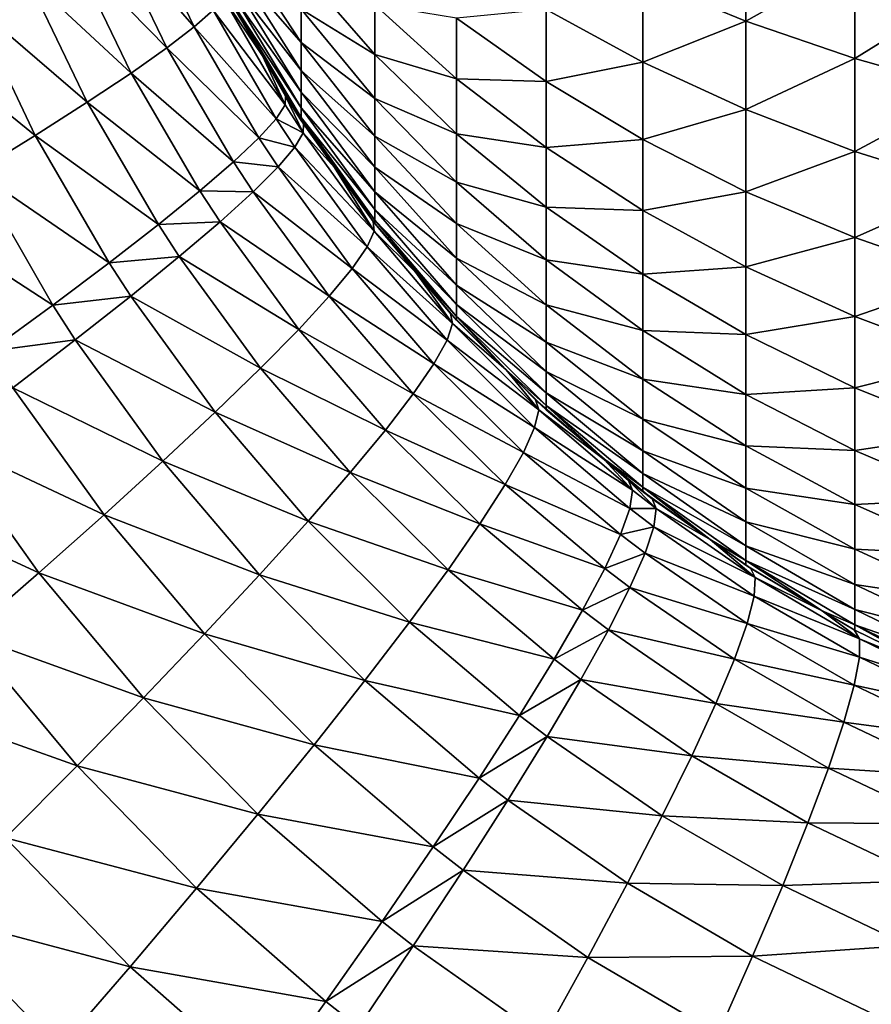
# Model space of a CAD drawing. Extents: x -30 to 30, y -35 to 0.
# Drawn here: x -1.2 to -0.8, y -30.1 to -29.6 of the extents above; entities that cross this region are included whole.
import ezdxf

# ---------------------------------------------------------------- set-up
doc = ezdxf.new("R2010")
doc.units = 0
doc.layers.add('L2', color=7, linetype='CONTINUOUS')

msp = doc.modelspace()

# ---------------------------------------------------------------- linework, layer by layer
at = {"layer": 'L2', "color": 7}
for points in [[(-0.548534, -10, -12.7382), (-1.598256, -34.07605, -12.3105), (-1.641539, -10, -12.64389)], [(-0.548534, -10, -12.7382), (-0.53407, -34.07605, -12.40232), (-1.598256, -34.07605, -12.3105)], [(-1.107999, -29.58861, 12.95842), (-1.136694, -29.52885, 12.95344), (-1.151878, -29.53811, 12.89215)], [(-1.107999, -29.58861, 12.95842), (-1.098139, -29.57989, 13.0212), (-1.136694, -29.52885, 12.95344)], [(-1.122318, -29.59959, 12.89687), (-1.151878, -29.53811, 12.89215), (-1.171538, -29.54919, 12.83246)], [(-1.122318, -29.59959, 12.89687), (-1.107999, -29.58861, 12.95842), (-1.151878, -29.53811, 12.89215)], [(-0.819972, -29.58569, 14.92961), (-0.819972, -29.53665, 14.96106), (-0.873784, -29.56356, 14.8982)], [(-0.819972, -29.58569, 14.92961), (-0.763172, -29.55366, 14.99032), (-0.819972, -29.53665, 14.96106)], [(-1.085993, -29.55793, 14.51194), (-1.052147, -29.5968, 14.5665), (-1.085993, -29.54529, 14.54256)], [(-1.052147, -29.5968, 14.5665), (-1.052147, -29.57927, 14.60028), (-1.085993, -29.54529, 14.54256)], [(-1.141003, -29.61275, 12.83694), (-1.171538, -29.54919, 12.83246), (-1.195548, -29.56202, 12.77474)], [(-1.141003, -29.61275, 12.83694), (-1.122318, -29.59959, 12.89687), (-1.171538, -29.54919, 12.83246)], [(-0.763172, -29.60518, 14.95728), (-0.763172, -29.55366, 14.99032), (-0.819972, -29.58569, 14.92961)], [(-0.763172, -29.60518, 14.95728), (-0.70377, -29.56826, 15.01542), (-0.763172, -29.55366, 14.99032)], [(-1.085993, -29.56786, 14.48035), (-1.052147, -29.61132, 14.53132), (-1.085993, -29.55793, 14.51194)], [(-1.052147, -29.61132, 14.53132), (-1.052147, -29.5968, 14.5665), (-1.085993, -29.55793, 14.51194)], [(-1.052147, -29.57927, 14.60028), (-1.013726, -29.60301, 14.6632), (-1.052147, -29.55888, 14.63241)], [(-1.013726, -29.60301, 14.6632), (-1.013726, -29.57706, 14.69716), (-1.052147, -29.55888, 14.63241)], [(-1.163936, -29.628, 12.77901), (-1.195548, -29.56202, 12.77474), (-1.223756, -29.57653, 12.71936)], [(-1.163936, -29.628, 12.77901), (-1.141003, -29.61275, 12.83694), (-1.195548, -29.56202, 12.77474)], [(-0.873784, -29.60704, 14.86466), (-0.873784, -29.56356, 14.8982), (-0.924239, -29.57949, 14.83199)], [(-0.873784, -29.60704, 14.86466), (-0.819972, -29.58569, 14.92961), (-0.873784, -29.56356, 14.8982)], [(-1.072376, -29.60373, 13.15313), (-1.092021, -29.5694, 13.14881), (-1.092802, -29.57347, 13.0848)], [(-1.072376, -29.60373, 13.15313), (-1.07233, -29.60369, 14.38208), (-1.092021, -29.5694, 13.14881)], [(-1.092021, -29.5694, 13.14881), (-1.07233, -29.60369, 14.38208), (-1.085993, -29.58076, 14.38208)], [(-1.085993, -29.57501, 14.44801), (-1.052147, -29.62274, 14.49501), (-1.085993, -29.56786, 14.48035)], [(-1.052147, -29.62274, 14.49501), (-1.052147, -29.61132, 14.53132), (-1.085993, -29.56786, 14.48035)], [(-0.70377, -29.62191, 14.98102), (-0.70377, -29.56826, 15.01542), (-0.763172, -29.60518, 14.95728)], [(-1.190969, -29.64525, 12.72346), (-1.223756, -29.57653, 12.71936), (-1.255983, -29.59263, 12.66668)], [(-1.190969, -29.64525, 12.72346), (-1.163936, -29.628, 12.77901), (-1.223756, -29.57653, 12.71936)], [(-1.060566, -29.62929, 13.09141), (-1.092802, -29.57347, 13.0848), (-1.098139, -29.57989, 13.0212)], [(-1.060566, -29.62929, 13.09141), (-1.072376, -29.60373, 13.15313), (-1.092802, -29.57347, 13.0848)], [(-1.085993, -29.57932, 14.41517), (-1.052147, -29.63095, 14.45785), (-1.085993, -29.57501, 14.44801)], [(-1.052147, -29.63095, 14.45785), (-1.052147, -29.62274, 14.49501), (-1.085993, -29.57501, 14.44801)], [(-1.013726, -29.60301, 14.6632), (-0.970993, -29.61578, 14.72951), (-1.013726, -29.57706, 14.69716)], [(-0.970993, -29.61578, 14.72951), (-0.970993, -29.58401, 14.76433), (-1.013726, -29.57706, 14.69716)], [(-1.06519, -29.63658, 13.02747), (-1.098139, -29.57989, 13.0212), (-1.107999, -29.58861, 12.95842)], [(-1.06519, -29.63658, 13.02747), (-1.060566, -29.62929, 13.09141), (-1.098139, -29.57989, 13.0212)], [(-1.085993, -29.57932, 14.41517), (-1.07233, -29.60369, 14.38208), (-1.052147, -29.6359, 14.42011)], [(-1.085993, -29.57932, 14.41517), (-1.085993, -29.58076, 14.38208), (-1.07233, -29.60369, 14.38208)], [(-1.052147, -29.6359, 14.42011), (-1.052147, -29.63095, 14.45785), (-1.085993, -29.57932, 14.41517)], [(-1.052147, -29.5968, 14.5665), (-1.013726, -29.62592, 14.62711), (-1.052147, -29.57927, 14.60028)], [(-1.013726, -29.62592, 14.62711), (-1.013726, -29.60301, 14.6632), (-1.052147, -29.57927, 14.60028)], [(-0.924239, -29.61715, 14.79731), (-0.924239, -29.57949, 14.83199), (-0.970993, -29.58401, 14.76433)], [(-0.924239, -29.61715, 14.79731), (-0.873784, -29.60704, 14.86466), (-0.924239, -29.57949, 14.83199)], [(-0.970993, -29.61578, 14.72951), (-0.924239, -29.61715, 14.79731), (-0.970993, -29.58401, 14.76433)], [(-0.819972, -29.63181, 14.89402), (-0.819972, -29.58569, 14.92961), (-0.873784, -29.60704, 14.86466)], [(-0.819972, -29.63181, 14.89402), (-0.763172, -29.60518, 14.95728), (-0.819972, -29.58569, 14.92961)], [(-1.074192, -29.64656, 12.96437), (-1.107999, -29.58861, 12.95842), (-1.122318, -29.59959, 12.89687)], [(-1.074192, -29.64656, 12.96437), (-1.06519, -29.63658, 13.02747), (-1.107999, -29.58861, 12.95842)], [(-1.221927, -29.66439, 12.67064), (-1.190969, -29.64525, 12.72346), (-1.255983, -29.59263, 12.66668)], [(-1.052147, -29.61132, 14.53132), (-1.013726, -29.6456, 14.58918), (-1.052147, -29.5968, 14.5665)], [(-1.013726, -29.6456, 14.58918), (-1.013726, -29.62592, 14.62711), (-1.052147, -29.5968, 14.5665)], [(-1.087514, -29.65915, 12.9025), (-1.122318, -29.59959, 12.89687), (-1.141003, -29.61275, 12.83694)], [(-1.087514, -29.65915, 12.9025), (-1.074192, -29.64656, 12.96437), (-1.122318, -29.59959, 12.89687)], [(-1.06035, -29.62474, 13.15577), (-1.07233, -29.60369, 14.38208), (-1.072376, -29.60373, 13.15313)], [(-1.06035, -29.62474, 13.15577), (-1.072376, -29.60373, 13.15313), (-1.060566, -29.62929, 13.09141)], [(-1.052147, -29.6359, 14.42011), (-1.07233, -29.60369, 14.38208), (-1.052147, -29.63756, 14.38208)], [(-1.06035, -29.62474, 13.15577), (-1.052147, -29.63756, 14.38208), (-1.07233, -29.60369, 14.38208)], [(-1.013726, -29.62592, 14.62711), (-0.970993, -29.64439, 14.69207), (-1.013726, -29.60301, 14.6632)], [(-0.970993, -29.64439, 14.69207), (-0.970993, -29.61578, 14.72951), (-1.013726, -29.60301, 14.6632)], [(-0.873784, -29.64744, 14.82746), (-0.873784, -29.60704, 14.86466), (-0.924239, -29.61715, 14.79731)], [(-0.873784, -29.64744, 14.82746), (-0.819972, -29.63181, 14.89402), (-0.873784, -29.60704, 14.86466)], [(-0.763172, -29.65363, 14.91989), (-0.763172, -29.60518, 14.95728), (-0.819972, -29.63181, 14.89402)], [(-0.763172, -29.65363, 14.91989), (-0.70377, -29.62191, 14.98102), (-0.763172, -29.60518, 14.95728)], [(-1.105068, -29.67429, 12.84229), (-1.141003, -29.61275, 12.83694), (-1.163936, -29.628, 12.77901)], [(-1.105068, -29.67429, 12.84229), (-1.087514, -29.65915, 12.9025), (-1.141003, -29.61275, 12.83694)], [(-1.052147, -29.62274, 14.49501), (-1.013726, -29.66191, 14.54967), (-1.052147, -29.61132, 14.53132)], [(-1.013726, -29.66191, 14.54967), (-1.013726, -29.6456, 14.58918), (-1.052147, -29.61132, 14.53132)], [(-0.970993, -29.64439, 14.69207), (-0.924239, -29.65165, 14.75949), (-0.970993, -29.61578, 14.72951)], [(-0.924239, -29.65165, 14.75949), (-0.924239, -29.61715, 14.79731), (-0.970993, -29.61578, 14.72951)], [(-0.924239, -29.65165, 14.75949), (-0.873784, -29.64744, 14.82746), (-0.924239, -29.61715, 14.79731)], [(-1.052147, -29.63095, 14.45785), (-1.013726, -29.67473, 14.5089), (-1.052147, -29.62274, 14.49501)], [(-1.013726, -29.67473, 14.5089), (-1.013726, -29.66191, 14.54967), (-1.052147, -29.62274, 14.49501)], [(-0.70377, -29.67236, 14.94209), (-0.70377, -29.62191, 14.98102), (-0.763172, -29.65363, 14.91989)], [(-1.126742, -29.69186, 12.78412), (-1.163936, -29.628, 12.77901), (-1.190969, -29.64525, 12.72346)], [(-1.126742, -29.69186, 12.78412), (-1.105068, -29.67429, 12.84229), (-1.163936, -29.628, 12.77901)], [(-1.051076, -29.64395, 13.09335), (-1.06035, -29.62474, 13.15577), (-1.060566, -29.62929, 13.09141)], [(-1.051017, -29.63928, 13.15782), (-1.06035, -29.62474, 13.15577), (-1.051076, -29.64395, 13.09335)], [(-1.051017, -29.63928, 13.15782), (-1.052147, -29.63756, 14.38208), (-1.06035, -29.62474, 13.15577)], [(-1.013726, -29.6456, 14.58918), (-0.970993, -29.66965, 14.65227), (-1.013726, -29.62592, 14.62711)], [(-0.970993, -29.66965, 14.65227), (-0.970993, -29.64439, 14.69207), (-1.013726, -29.62592, 14.62711)], [(-1.051076, -29.64395, 13.09335), (-1.060566, -29.62929, 13.09141), (-1.06519, -29.63658, 13.02747)], [(-1.052147, -29.6359, 14.42011), (-1.013726, -29.68395, 14.46716), (-1.052147, -29.63095, 14.45785)], [(-1.013726, -29.68395, 14.46716), (-1.013726, -29.67473, 14.5089), (-1.052147, -29.63095, 14.45785)], [(-0.819972, -29.67467, 14.85456), (-0.819972, -29.63181, 14.89402), (-0.873784, -29.64744, 14.82746)], [(-0.819972, -29.67467, 14.85456), (-0.763172, -29.65363, 14.91989), (-0.819972, -29.63181, 14.89402)], [(-1.055497, -29.65145, 13.02931), (-1.06519, -29.63658, 13.02747), (-1.074192, -29.64656, 12.96437)], [(-1.055497, -29.65145, 13.02931), (-1.051076, -29.64395, 13.09335), (-1.06519, -29.63658, 13.02747)], [(-1.052147, -29.6359, 14.42011), (-1.052147, -29.63756, 14.38208), (-1.013726, -29.68951, 14.42479)], [(-1.013726, -29.68951, 14.42479), (-1.013726, -29.68395, 14.46716), (-1.052147, -29.6359, 14.42011)], [(-1.013726, -29.68951, 14.42479), (-1.052147, -29.63756, 14.38208), (-1.034728, -29.66196, 14.38208)], [(-1.051017, -29.63928, 13.15782), (-1.034728, -29.66196, 14.38208), (-1.052147, -29.63756, 14.38208)], [(-1.034785, -29.662, 13.16133), (-1.051017, -29.63928, 13.15782), (-1.051076, -29.64395, 13.09335)], [(-1.034785, -29.662, 13.16133), (-1.034728, -29.66196, 14.38208), (-1.051017, -29.63928, 13.15782)], [(-1.152393, -29.71177, 12.72836), (-1.190969, -29.64525, 12.72346), (-1.221927, -29.66439, 12.67064)], [(-1.152393, -29.71177, 12.72836), (-1.126742, -29.69186, 12.78412), (-1.190969, -29.64525, 12.72346)], [(-1.064253, -29.66174, 12.96611), (-1.074192, -29.64656, 12.96437), (-1.087514, -29.65915, 12.9025)], [(-1.064253, -29.66174, 12.96611), (-1.055497, -29.65145, 13.02931), (-1.074192, -29.64656, 12.96437)], [(-1.014064, -29.69525, 13.10084), (-1.051076, -29.64395, 13.09335), (-1.055497, -29.65145, 13.02931)], [(-1.014064, -29.69525, 13.10084), (-1.034785, -29.662, 13.16133), (-1.051076, -29.64395, 13.09335)], [(-1.013726, -29.66191, 14.54967), (-0.970993, -29.69135, 14.61044), (-1.013726, -29.6456, 14.58918)], [(-0.970993, -29.69135, 14.61044), (-0.970993, -29.66965, 14.65227), (-1.013726, -29.6456, 14.58918)], [(-0.970993, -29.66965, 14.65227), (-0.924239, -29.68274, 14.71881), (-0.970993, -29.64439, 14.69207)], [(-0.924239, -29.68274, 14.71881), (-0.924239, -29.65165, 14.75949), (-0.970993, -29.64439, 14.69207)], [(-0.873784, -29.68444, 14.78689), (-0.873784, -29.64744, 14.82746), (-0.924239, -29.65165, 14.75949)], [(-0.873784, -29.68444, 14.78689), (-0.819972, -29.67467, 14.85456), (-0.873784, -29.64744, 14.82746)], [(-1.017732, -29.70344, 13.03642), (-1.055497, -29.65145, 13.02931), (-1.064253, -29.66174, 12.96611)], [(-1.017732, -29.70344, 13.03642), (-1.014064, -29.69525, 13.10084), (-1.055497, -29.65145, 13.02931)], [(-0.924239, -29.68274, 14.71881), (-0.873784, -29.68444, 14.78689), (-0.924239, -29.65165, 14.75949)], [(-0.763172, -29.69865, 14.87844), (-0.763172, -29.65363, 14.91989), (-0.819972, -29.67467, 14.85456)], [(-0.763172, -29.69865, 14.87844), (-0.70377, -29.67236, 14.94209), (-0.763172, -29.65363, 14.91989)], [(-1.077287, -29.67475, 12.90416), (-1.087514, -29.65915, 12.9025), (-1.105068, -29.67429, 12.84229)], [(-1.077287, -29.67475, 12.90416), (-1.064253, -29.66174, 12.96611), (-1.087514, -29.65915, 12.9025)], [(-1.181856, -29.73386, 12.67538), (-1.221927, -29.66439, 12.67064), (-1.256611, -29.6853, 12.6209)], [(-1.181856, -29.73386, 12.67538), (-1.152393, -29.71177, 12.72836), (-1.221927, -29.66439, 12.67064)], [(-1.025558, -29.71478, 12.97285), (-1.064253, -29.66174, 12.96611), (-1.077287, -29.67475, 12.90416)], [(-1.025558, -29.71478, 12.97285), (-1.017732, -29.70344, 13.03642), (-1.064253, -29.66174, 12.96611)], [(-1.034785, -29.662, 13.16133), (-1.013726, -29.69137, 14.38208), (-1.034728, -29.66196, 14.38208)], [(-1.014579, -29.69027, 13.1657), (-1.034785, -29.662, 13.16133), (-1.014064, -29.69525, 13.10084)], [(-1.014579, -29.69027, 13.1657), (-1.013726, -29.69137, 14.38208), (-1.034785, -29.662, 13.16133)], [(-1.013726, -29.68951, 14.42479), (-1.034728, -29.66196, 14.38208), (-1.013726, -29.69137, 14.38208)], [(-1.013726, -29.67473, 14.5089), (-0.970993, -29.70934, 14.56688), (-1.013726, -29.66191, 14.54967)], [(-0.970993, -29.70934, 14.56688), (-0.970993, -29.69135, 14.61044), (-1.013726, -29.66191, 14.54967)], [(-1.094513, -29.6904, 12.84386), (-1.105068, -29.67429, 12.84229), (-1.126742, -29.69186, 12.78412)], [(-1.094513, -29.6904, 12.84386), (-1.077287, -29.67475, 12.90416), (-1.105068, -29.67429, 12.84229)], [(-1.037491, -29.7292, 12.91055), (-1.077287, -29.67475, 12.90416), (-1.094513, -29.6904, 12.84386)], [(-1.037491, -29.7292, 12.91055), (-1.025558, -29.71478, 12.97285), (-1.077287, -29.67475, 12.90416)], [(-1.013726, -29.68395, 14.46716), (-0.970993, -29.72347, 14.52192), (-1.013726, -29.67473, 14.5089)], [(-0.970993, -29.72347, 14.52192), (-0.970993, -29.70934, 14.56688), (-1.013726, -29.67473, 14.5089)], [(-0.970993, -29.69135, 14.61044), (-0.924239, -29.71018, 14.67559), (-0.970993, -29.66965, 14.65227)], [(-0.924239, -29.71018, 14.67559), (-0.924239, -29.68274, 14.71881), (-0.970993, -29.66965, 14.65227)], [(-0.819972, -29.71393, 14.81153), (-0.819972, -29.67467, 14.85456), (-0.873784, -29.68444, 14.78689)], [(-0.819972, -29.71393, 14.81153), (-0.763172, -29.69865, 14.87844), (-0.819972, -29.67467, 14.85456)], [(-0.70377, -29.71924, 14.89893), (-0.70377, -29.67236, 14.94209), (-0.763172, -29.69865, 14.87844)], [(-1.013726, -29.68951, 14.42479), (-0.970993, -29.73364, 14.4759), (-1.013726, -29.68395, 14.46716)], [(-0.970993, -29.73364, 14.4759), (-0.970993, -29.72347, 14.52192), (-1.013726, -29.68395, 14.46716)], [(-0.924239, -29.71018, 14.67559), (-0.873784, -29.71779, 14.74326), (-0.924239, -29.68274, 14.71881)], [(-0.873784, -29.71779, 14.74326), (-0.873784, -29.68444, 14.78689), (-0.924239, -29.68274, 14.71881)], [(-0.873784, -29.71779, 14.74326), (-0.819972, -29.71393, 14.81153), (-0.873784, -29.68444, 14.78689)], [(-1.214938, -29.75802, 12.62553), (-1.181856, -29.73386, 12.67538), (-1.256611, -29.6853, 12.6209)], [(-1.013726, -29.68951, 14.42479), (-1.013726, -29.69137, 14.38208), (-0.970993, -29.73977, 14.42917)], [(-0.970993, -29.73977, 14.42917), (-0.970993, -29.73364, 14.4759), (-1.013726, -29.68951, 14.42479)], [(-1.115818, -29.70858, 12.78562), (-1.126742, -29.69186, 12.78412), (-1.152393, -29.71177, 12.72836)], [(-1.115818, -29.70858, 12.78562), (-1.094513, -29.6904, 12.84386), (-1.126742, -29.69186, 12.78412)], [(-1.053452, -29.74661, 12.84994), (-1.094513, -29.6904, 12.84386), (-1.115818, -29.70858, 12.78562)], [(-1.053452, -29.74661, 12.84994), (-1.037491, -29.7292, 12.91055), (-1.094513, -29.6904, 12.84386)], [(-0.973109, -29.7435, 13.10892), (-1.014064, -29.69525, 13.10084), (-1.017732, -29.70344, 13.03642)], [(-0.992282, -29.7168, 13.17039), (-1.014579, -29.69027, 13.1657), (-1.014064, -29.69525, 13.10084)], [(-0.992282, -29.7168, 13.17039), (-0.992228, -29.71675, 14.38208), (-1.014579, -29.69027, 13.1657)], [(-1.014579, -29.69027, 13.1657), (-0.992228, -29.71675, 14.38208), (-1.013726, -29.69137, 14.38208)], [(-0.973109, -29.7435, 13.10892), (-0.992282, -29.7168, 13.17039), (-1.014064, -29.69525, 13.10084)], [(-0.970993, -29.73977, 14.42917), (-1.013726, -29.69137, 14.38208), (-0.992228, -29.71675, 14.38208)], [(-0.970993, -29.70934, 14.56688), (-0.924239, -29.73375, 14.63014), (-0.970993, -29.69135, 14.61044)], [(-0.924239, -29.73375, 14.63014), (-0.924239, -29.71018, 14.67559), (-0.970993, -29.69135, 14.61044)], [(-0.763172, -29.7399, 14.83323), (-0.763172, -29.69865, 14.87844), (-0.819972, -29.71393, 14.81153)], [(-0.763172, -29.7399, 14.83323), (-0.70377, -29.71924, 14.89893), (-0.763172, -29.69865, 14.87844)], [(-0.976008, -29.75224, 13.04408), (-1.017732, -29.70344, 13.03642), (-1.025558, -29.71478, 12.97285)], [(-0.976008, -29.75224, 13.04408), (-0.973109, -29.7435, 13.10892), (-1.017732, -29.70344, 13.03642)], [(-1.141065, -29.72917, 12.7298), (-1.115818, -29.70858, 12.78562), (-1.152393, -29.71177, 12.72836)], [(-1.073336, -29.76688, 12.79142), (-1.115818, -29.70858, 12.78562), (-1.141065, -29.72917, 12.7298)], [(-1.073336, -29.76688, 12.79142), (-1.053452, -29.74661, 12.84994), (-1.115818, -29.70858, 12.78562)], [(-0.970993, -29.72347, 14.52192), (-0.924239, -29.75329, 14.58282), (-0.970993, -29.70934, 14.56688)], [(-0.924239, -29.75329, 14.58282), (-0.924239, -29.73375, 14.63014), (-0.970993, -29.70934, 14.56688)], [(-0.924239, -29.73375, 14.63014), (-0.873784, -29.74722, 14.6969), (-0.924239, -29.71018, 14.67559)], [(-0.873784, -29.74722, 14.6969), (-0.873784, -29.71779, 14.74326), (-0.924239, -29.71018, 14.67559)], [(-1.141065, -29.72917, 12.7298), (-1.152393, -29.71177, 12.72836), (-1.181856, -29.73386, 12.67538)], [(-0.982861, -29.76449, 12.98012), (-1.025558, -29.71478, 12.97285), (-1.037491, -29.7292, 12.91055)], [(-0.982861, -29.76449, 12.98012), (-0.976008, -29.75224, 13.04408), (-1.025558, -29.71478, 12.97285)], [(-0.819972, -29.7493, 14.76524), (-0.819972, -29.71393, 14.81153), (-0.873784, -29.71779, 14.74326)], [(-0.819972, -29.7493, 14.76524), (-0.763172, -29.7399, 14.83323), (-0.819972, -29.71393, 14.81153)], [(-0.992282, -29.7168, 13.17039), (-0.970993, -29.74183, 14.38208), (-0.992228, -29.71675, 14.38208)], [(-0.974183, -29.73834, 13.1742), (-0.992282, -29.7168, 13.17039), (-0.973109, -29.7435, 13.10892)], [(-0.974183, -29.73834, 13.1742), (-0.970993, -29.74183, 14.38208), (-0.992282, -29.7168, 13.17039)], [(-0.970993, -29.73977, 14.42917), (-0.992228, -29.71675, 14.38208), (-0.970993, -29.74183, 14.38208)], [(-0.873784, -29.74722, 14.6969), (-0.819972, -29.7493, 14.76524), (-0.873784, -29.71779, 14.74326)], [(-0.70377, -29.76218, 14.85185), (-0.70377, -29.71924, 14.89893), (-0.763172, -29.7399, 14.83323)], [(-0.970993, -29.73364, 14.4759), (-0.924239, -29.76864, 14.53398), (-0.970993, -29.72347, 14.52192)], [(-0.924239, -29.76864, 14.53398), (-0.924239, -29.75329, 14.58282), (-0.970993, -29.72347, 14.52192)], [(-1.170087, -29.75204, 12.67678), (-1.141065, -29.72917, 12.7298), (-1.181856, -29.73386, 12.67538)], [(-1.09701, -29.78989, 12.73537), (-1.141065, -29.72917, 12.7298), (-1.170087, -29.75204, 12.67678)], [(-1.09701, -29.78989, 12.73537), (-1.073336, -29.76688, 12.79142), (-1.141065, -29.72917, 12.7298)], [(-0.993621, -29.78018, 12.91745), (-1.037491, -29.7292, 12.91055), (-1.053452, -29.74661, 12.84994)], [(-0.993621, -29.78018, 12.91745), (-0.982861, -29.76449, 12.98012), (-1.037491, -29.7292, 12.91055)], [(-1.170087, -29.75204, 12.67678), (-1.181856, -29.73386, 12.67538), (-1.214938, -29.75802, 12.62553)], [(-0.970993, -29.73977, 14.42917), (-0.924239, -29.77969, 14.48399), (-0.970993, -29.73364, 14.4759)], [(-0.924239, -29.77969, 14.48399), (-0.924239, -29.76864, 14.53398), (-0.970993, -29.73364, 14.4759)], [(-0.924239, -29.75329, 14.58282), (-0.873784, -29.77251, 14.64815), (-0.924239, -29.73375, 14.63014)], [(-0.873784, -29.77251, 14.64815), (-0.873784, -29.74722, 14.6969), (-0.924239, -29.73375, 14.63014)], [(-0.945221, -29.76775, 13.18006), (-0.974183, -29.73834, 13.1742), (-0.973109, -29.7435, 13.10892)], [(-0.945221, -29.76775, 13.18006), (-0.945148, -29.76767, 14.38208), (-0.974183, -29.73834, 13.1742)], [(-0.974183, -29.73834, 13.1742), (-0.945148, -29.76767, 14.38208), (-0.970993, -29.74183, 14.38208)], [(-0.945148, -29.76767, 14.38208), (-0.924239, -29.78635, 14.43323), (-0.970993, -29.73977, 14.42917)], [(-0.945148, -29.76767, 14.38208), (-0.970993, -29.73977, 14.42917), (-0.970993, -29.74183, 14.38208)], [(-0.924239, -29.78635, 14.43323), (-0.924239, -29.77969, 14.48399), (-0.970993, -29.73977, 14.42917)], [(-0.763172, -29.77706, 14.78461), (-0.763172, -29.7399, 14.83323), (-0.819972, -29.7493, 14.76524)], [(-0.763172, -29.77706, 14.78461), (-0.70377, -29.76218, 14.85185), (-0.763172, -29.7399, 14.83323)], [(-1.008217, -29.79919, 12.8565), (-1.053452, -29.74661, 12.84994), (-1.073336, -29.76688, 12.79142)], [(-1.008217, -29.79919, 12.8565), (-0.993621, -29.78018, 12.91745), (-1.053452, -29.74661, 12.84994)], [(-0.928177, -29.78866, 13.11746), (-0.973109, -29.7435, 13.10892), (-0.976008, -29.75224, 13.04408)], [(-0.928177, -29.78866, 13.11746), (-0.945221, -29.76775, 13.18006), (-0.973109, -29.7435, 13.10892)], [(-0.873784, -29.77251, 14.64815), (-0.819972, -29.78052, 14.71606), (-0.873784, -29.74722, 14.6969)], [(-0.819972, -29.78052, 14.71606), (-0.819972, -29.7493, 14.76524), (-0.873784, -29.74722, 14.6969)], [(-0.819972, -29.78052, 14.71606), (-0.763172, -29.77706, 14.78461), (-0.819972, -29.7493, 14.76524)], [(-1.202696, -29.77705, 12.62689), (-1.170087, -29.75204, 12.67678), (-1.214938, -29.75802, 12.62553)], [(-1.124319, -29.81548, 12.68217), (-1.170087, -29.75204, 12.67678), (-1.202696, -29.77705, 12.62689)], [(-1.124319, -29.81548, 12.68217), (-1.09701, -29.78989, 12.73537), (-1.170087, -29.75204, 12.67678)], [(-0.930312, -29.79781, 13.05219), (-0.976008, -29.75224, 13.04408), (-0.982861, -29.76449, 12.98012)], [(-0.930312, -29.79781, 13.05219), (-0.928177, -29.78866, 13.11746), (-0.976008, -29.75224, 13.04408)], [(-0.924239, -29.76864, 14.53398), (-0.873784, -29.79346, 14.5974), (-0.924239, -29.75329, 14.58282)], [(-0.873784, -29.79346, 14.5974), (-0.873784, -29.77251, 14.64815), (-0.924239, -29.75329, 14.58282)], [(-0.70377, -29.80088, 14.80122), (-0.70377, -29.76218, 14.85185), (-0.763172, -29.77706, 14.78461)], [(-1.026551, -29.8214, 12.79768), (-1.073336, -29.76688, 12.79142), (-1.09701, -29.78989, 12.73537)], [(-1.026551, -29.8214, 12.79768), (-1.008217, -29.79919, 12.8565), (-1.073336, -29.76688, 12.79142)], [(-0.936163, -29.81084, 12.9878), (-0.982861, -29.76449, 12.98012), (-0.993621, -29.78018, 12.91745)], [(-0.936163, -29.81084, 12.9878), (-0.930312, -29.79781, 13.05219), (-0.982861, -29.76449, 12.98012)], [(-0.945221, -29.76775, 13.18006), (-0.924239, -29.78858, 14.38208), (-0.945148, -29.76767, 14.38208)], [(-0.929773, -29.78344, 13.18319), (-0.945221, -29.76775, 13.18006), (-0.928177, -29.78866, 13.11746)], [(-0.929773, -29.78344, 13.18319), (-0.924239, -29.78858, 14.38208), (-0.945221, -29.76775, 13.18006)], [(-0.924239, -29.78858, 14.38208), (-0.924239, -29.78635, 14.43323), (-0.945148, -29.76767, 14.38208)], [(-0.924239, -29.77969, 14.48399), (-0.873784, -29.80993, 14.54501), (-0.924239, -29.76864, 14.53398)], [(-0.873784, -29.80993, 14.54501), (-0.873784, -29.79346, 14.5974), (-0.924239, -29.76864, 14.53398)], [(-1.155082, -29.84348, 12.63217), (-1.202696, -29.77705, 12.62689), (-1.238679, -29.80402, 12.58047)], [(-1.155082, -29.84348, 12.63217), (-1.124319, -29.81548, 12.68217), (-1.202696, -29.77705, 12.62689)], [(-0.873784, -29.79346, 14.5974), (-0.819972, -29.80735, 14.66435), (-0.873784, -29.77251, 14.64815)], [(-0.819972, -29.80735, 14.66435), (-0.819972, -29.78052, 14.71606), (-0.873784, -29.77251, 14.64815)], [(-0.763172, -29.80986, 14.73294), (-0.763172, -29.77706, 14.78461), (-0.819972, -29.78052, 14.71606)], [(-0.763172, -29.80986, 14.73294), (-0.70377, -29.80088, 14.80122), (-0.763172, -29.77706, 14.78461)], [(-0.945691, -29.82764, 12.92474), (-0.993621, -29.78018, 12.91745), (-1.008217, -29.79919, 12.8565)], [(-0.945691, -29.82764, 12.92474), (-0.936163, -29.81084, 12.9878), (-0.993621, -29.78018, 12.91745)], [(-0.924239, -29.78635, 14.43323), (-0.873784, -29.82178, 14.49139), (-0.924239, -29.77969, 14.48399)], [(-0.873784, -29.82178, 14.49139), (-0.873784, -29.80993, 14.54501), (-0.924239, -29.77969, 14.48399)], [(-0.819972, -29.80735, 14.66435), (-0.763172, -29.80986, 14.73294), (-0.819972, -29.78052, 14.71606)], [(-0.893937, -29.81445, 13.19008), (-0.929773, -29.78344, 13.18319), (-0.928177, -29.78866, 13.11746)], [(-0.893937, -29.81445, 13.19008), (-0.89384, -29.81433, 14.38208), (-0.929773, -29.78344, 13.18319)], [(-0.929773, -29.78344, 13.18319), (-0.89384, -29.81433, 14.38208), (-0.924239, -29.78858, 14.38208)], [(-0.89384, -29.81433, 14.38208), (-0.873784, -29.82892, 14.43695), (-0.924239, -29.78635, 14.43323)], [(-0.89384, -29.81433, 14.38208), (-0.924239, -29.78635, 14.43323), (-0.924239, -29.78858, 14.38208)], [(-0.873784, -29.82892, 14.43695), (-0.873784, -29.82178, 14.49139), (-0.924239, -29.78635, 14.43323)], [(-1.048499, -29.84666, 12.74139), (-1.09701, -29.78989, 12.73537), (-1.124319, -29.81548, 12.68217)], [(-1.048499, -29.84666, 12.74139), (-1.026551, -29.8214, 12.79768), (-1.09701, -29.78989, 12.73537)], [(-0.879162, -29.83062, 13.12634), (-0.928177, -29.78866, 13.11746), (-0.930312, -29.79781, 13.05219)], [(-0.879162, -29.83062, 13.12634), (-0.893937, -29.81445, 13.19008), (-0.928177, -29.78866, 13.11746)], [(-0.880555, -29.84007, 13.0606), (-0.930312, -29.79781, 13.05219), (-0.936163, -29.81084, 12.9878)], [(-0.880555, -29.84007, 13.0606), (-0.879162, -29.83062, 13.12634), (-0.930312, -29.79781, 13.05219)], [(-0.873784, -29.80993, 14.54501), (-0.819972, -29.82958, 14.6105), (-0.873784, -29.79346, 14.5974)], [(-0.819972, -29.82958, 14.6105), (-0.819972, -29.80735, 14.66435), (-0.873784, -29.79346, 14.5974)], [(-0.958831, -29.8481, 12.86343), (-1.008217, -29.79919, 12.8565), (-1.026551, -29.8214, 12.79768)], [(-0.958831, -29.8481, 12.86343), (-0.945691, -29.82764, 12.92474), (-1.008217, -29.79919, 12.8565)], [(-0.70377, -29.83503, 14.74742), (-0.70377, -29.80088, 14.80122), (-0.763172, -29.80986, 14.73294)], [(-1.189095, -29.87372, 12.58569), (-1.238679, -29.80402, 12.58047), (-1.277801, -29.83279, 12.53782)], [(-1.189095, -29.87372, 12.58569), (-1.155082, -29.84348, 12.63217), (-1.238679, -29.80402, 12.58047)], [(-0.819972, -29.82958, 14.6105), (-0.763172, -29.83804, 14.67861), (-0.819972, -29.80735, 14.66435)], [(-0.763172, -29.83804, 14.67861), (-0.763172, -29.80986, 14.73294), (-0.819972, -29.80735, 14.66435)], [(-0.885391, -29.85372, 12.99578), (-0.936163, -29.81084, 12.9878), (-0.945691, -29.82764, 12.92474)], [(-0.885391, -29.85372, 12.99578), (-0.880555, -29.84007, 13.0606), (-0.936163, -29.81084, 12.9878)], [(-0.873784, -29.82178, 14.49139), (-0.819972, -29.84705, 14.55493), (-0.873784, -29.80993, 14.54501)], [(-0.819972, -29.84705, 14.55493), (-0.819972, -29.82958, 14.6105), (-0.873784, -29.80993, 14.54501)], [(-0.763172, -29.83804, 14.67861), (-0.70377, -29.83503, 14.74742), (-0.763172, -29.80986, 14.73294)], [(-1.073915, -29.87481, 12.68799), (-1.124319, -29.81548, 12.68217), (-1.155082, -29.84348, 12.63217)], [(-1.073915, -29.87481, 12.68799), (-1.048499, -29.84666, 12.74139), (-1.124319, -29.81548, 12.68217)], [(-0.893937, -29.81445, 13.19008), (-0.881222, -29.82545, 13.19253), (-0.89384, -29.81433, 14.38208)], [(-0.881222, -29.82545, 13.19253), (-0.893937, -29.81445, 13.19008), (-0.879162, -29.83062, 13.12634)], [(-0.873784, -29.83131, 14.38208), (-0.873784, -29.82892, 14.43695), (-0.89384, -29.81433, 14.38208)], [(-0.89384, -29.81433, 14.38208), (-0.881222, -29.82545, 13.19253), (-0.868989, -29.83502, 13.19479)], [(-0.89384, -29.81433, 14.38208), (-0.868989, -29.83502, 13.19479), (-0.873784, -29.83131, 14.38208)], [(-0.975493, -29.8721, 12.8043), (-1.026551, -29.8214, 12.79768), (-1.048499, -29.84666, 12.74139)], [(-0.975493, -29.8721, 12.8043), (-0.958831, -29.8481, 12.86343), (-1.026551, -29.8214, 12.79768)], [(-0.873784, -29.82892, 14.43695), (-0.819972, -29.85962, 14.49804), (-0.873784, -29.82178, 14.49139)], [(-0.819972, -29.85962, 14.49804), (-0.819972, -29.84705, 14.55493), (-0.873784, -29.82178, 14.49139)], [(-0.893638, -29.8715, 12.93231), (-0.945691, -29.82764, 12.92474), (-0.958831, -29.8481, 12.86343)], [(-0.893638, -29.8715, 12.93231), (-0.885391, -29.85372, 12.99578), (-0.945691, -29.82764, 12.92474)], [(-0.868989, -29.83502, 13.19479), (-0.881222, -29.82545, 13.19253), (-0.866829, -29.84016, 13.12849)], [(-0.866829, -29.84016, 13.12849), (-0.881222, -29.82545, 13.19253), (-0.879162, -29.83062, 13.12634)], [(-0.838688, -29.85637, 14.38208), (-0.819972, -29.8672, 14.44029), (-0.873784, -29.82892, 14.43695)], [(-0.838688, -29.85637, 14.38208), (-0.873784, -29.82892, 14.43695), (-0.873784, -29.83131, 14.38208)], [(-0.819972, -29.8672, 14.44029), (-0.819972, -29.85962, 14.49804), (-0.873784, -29.82892, 14.43695)], [(-1.226134, -29.90598, 12.54304), (-1.189095, -29.87372, 12.58569), (-1.277801, -29.83279, 12.53782)], [(-0.866829, -29.84016, 13.12849), (-0.879162, -29.83062, 13.12634), (-0.880555, -29.84007, 13.0606)], [(-0.873784, -29.83131, 14.38208), (-0.868989, -29.83502, 13.19479), (-0.838703, -29.85639, 13.20018)], [(-0.873784, -29.83131, 14.38208), (-0.838703, -29.85639, 13.20018), (-0.838688, -29.85637, 14.38208)], [(-0.819972, -29.84705, 14.55493), (-0.763172, -29.86139, 14.62204), (-0.819972, -29.82958, 14.6105)], [(-0.763172, -29.86139, 14.62204), (-0.763172, -29.83804, 14.67861), (-0.819972, -29.82958, 14.6105)], [(-0.838703, -29.85639, 13.20018), (-0.868989, -29.83502, 13.19479), (-0.866829, -29.84016, 13.12849)], [(-0.70377, -29.86437, 14.69085), (-0.70377, -29.83503, 14.74742), (-0.763172, -29.83804, 14.67861)], [(-0.763172, -29.86139, 14.62204), (-0.70377, -29.86437, 14.69085), (-0.763172, -29.83804, 14.67861)], [(-1.102629, -29.90564, 12.63786), (-1.155082, -29.84348, 12.63217), (-1.189095, -29.87372, 12.58569)], [(-1.102629, -29.90564, 12.63786), (-1.073915, -29.87481, 12.68799), (-1.155082, -29.84348, 12.63217)], [(-0.868051, -29.84965, 13.06265), (-0.880555, -29.84007, 13.0606), (-0.885391, -29.85372, 12.99578)], [(-0.868051, -29.84965, 13.06265), (-0.866829, -29.84016, 13.12849), (-0.880555, -29.84007, 13.0606)], [(-0.8151, -29.87624, 13.13717), (-0.866829, -29.84016, 13.12849), (-0.868051, -29.84965, 13.06265)], [(-0.8151, -29.87624, 13.13717), (-0.838703, -29.85639, 13.20018), (-0.866829, -29.84016, 13.12849)], [(-0.995564, -29.89945, 12.74775), (-1.048499, -29.84666, 12.74139), (-1.073915, -29.87481, 12.68799)], [(-0.995564, -29.89945, 12.74775), (-0.975493, -29.8721, 12.8043), (-1.048499, -29.84666, 12.74139)], [(-0.905237, -29.89327, 12.87064), (-0.958831, -29.8481, 12.86343), (-0.975493, -29.8721, 12.8043)], [(-0.905237, -29.89327, 12.87064), (-0.893638, -29.8715, 12.93231), (-0.958831, -29.8481, 12.86343)], [(-0.819972, -29.85962, 14.49804), (-0.763172, -29.87975, 14.56366), (-0.819972, -29.84705, 14.55493)], [(-0.763172, -29.87975, 14.56366), (-0.763172, -29.86139, 14.62204), (-0.819972, -29.84705, 14.55493)], [(-0.872644, -29.86344, 12.99772), (-0.885391, -29.85372, 12.99578), (-0.893638, -29.8715, 12.93231)], [(-0.872644, -29.86344, 12.99772), (-0.868051, -29.84965, 13.06265), (-0.885391, -29.85372, 12.99578)], [(-0.815662, -29.88588, 13.07089), (-0.868051, -29.84965, 13.06265), (-0.872644, -29.86344, 12.99772)], [(-0.815662, -29.88588, 13.07089), (-0.8151, -29.87624, 13.13717), (-0.868051, -29.84965, 13.06265)], [(-0.838688, -29.85637, 14.38208), (-0.838703, -29.85639, 13.20018), (-0.817606, -29.87127, 13.20393)], [(-0.817606, -29.87127, 13.20393), (-0.838703, -29.85639, 13.20018), (-0.8151, -29.87624, 13.13717)], [(-0.819972, -29.86973, 14.38208), (-0.819972, -29.8672, 14.44029), (-0.838688, -29.85637, 14.38208)], [(-0.838688, -29.85637, 14.38208), (-0.817606, -29.87127, 13.20393), (-0.819972, -29.86973, 14.38208)], [(-0.819972, -29.8672, 14.44029), (-0.763172, -29.89295, 14.5039), (-0.819972, -29.85962, 14.49804)], [(-0.763172, -29.89295, 14.5039), (-0.763172, -29.87975, 14.56366), (-0.819972, -29.85962, 14.49804)], [(-0.880578, -29.88143, 12.93415), (-0.872644, -29.86344, 12.99772), (-0.893638, -29.8715, 12.93231)], [(-0.81929, -29.90012, 13.00553), (-0.872644, -29.86344, 12.99772), (-0.880578, -29.88143, 12.93415)], [(-0.81929, -29.90012, 13.00553), (-0.815662, -29.88588, 13.07089), (-0.872644, -29.86344, 12.99772)], [(-0.763172, -29.87975, 14.56366), (-0.70377, -29.88869, 14.63195), (-0.763172, -29.86139, 14.62204)], [(-0.70377, -29.88869, 14.63195), (-0.70377, -29.86437, 14.69085), (-0.763172, -29.86139, 14.62204)], [(-0.780104, -29.89349, 14.38208), (-0.763172, -29.90092, 14.44323), (-0.819972, -29.8672, 14.44029)], [(-0.780104, -29.89349, 14.38208), (-0.819972, -29.8672, 14.44029), (-0.819972, -29.86973, 14.38208)], [(-0.763172, -29.90092, 14.44323), (-0.763172, -29.89295, 14.5039), (-0.819972, -29.8672, 14.44029)], [(-0.819972, -29.86973, 14.38208), (-0.817606, -29.87127, 13.20393), (-0.780127, -29.89353, 13.21011)], [(-0.819972, -29.86973, 14.38208), (-0.780127, -29.89353, 13.21011), (-0.780104, -29.89349, 14.38208)], [(-1.134447, -29.93897, 12.59132), (-1.189095, -29.87372, 12.58569), (-1.226134, -29.90598, 12.54304)], [(-1.134447, -29.93897, 12.59132), (-1.102629, -29.90564, 12.63786), (-1.189095, -29.87372, 12.58569)], [(-1.018908, -29.92998, 12.69415), (-1.073915, -29.87481, 12.68799), (-1.102629, -29.90564, 12.63786)], [(-1.018908, -29.92998, 12.69415), (-0.995564, -29.89945, 12.74775), (-1.073915, -29.87481, 12.68799)], [(-0.920109, -29.91888, 12.81119), (-0.975493, -29.8721, 12.8043), (-0.995564, -29.89945, 12.74775)], [(-0.920109, -29.91888, 12.81119), (-0.905237, -29.89327, 12.87064), (-0.975493, -29.8721, 12.8043)], [(-0.880578, -29.88143, 12.93415), (-0.893638, -29.8715, 12.93231), (-0.905237, -29.89327, 12.87064)], [(-0.780127, -29.89353, 13.21011), (-0.817606, -29.87127, 13.20393), (-0.8151, -29.87624, 13.13717)], [(-0.76073, -29.90813, 13.14566), (-0.8151, -29.87624, 13.13717), (-0.815662, -29.88588, 13.07089)], [(-0.76073, -29.90813, 13.14566), (-0.780127, -29.89353, 13.21011), (-0.8151, -29.87624, 13.13717)], [(-0.763172, -29.89295, 14.5039), (-0.70377, -29.9078, 14.57116), (-0.763172, -29.87975, 14.56366)], [(-0.70377, -29.9078, 14.57116), (-0.70377, -29.88869, 14.63195), (-0.763172, -29.87975, 14.56366)], [(-0.891798, -29.90348, 12.87239), (-0.880578, -29.88143, 12.93415), (-0.905237, -29.89327, 12.87064)], [(-0.825957, -29.91887, 12.94157), (-0.880578, -29.88143, 12.93415), (-0.891798, -29.90348, 12.87239)], [(-0.825957, -29.91887, 12.94157), (-0.81929, -29.90012, 13.00553), (-0.880578, -29.88143, 12.93415)], [(-0.760704, -29.91782, 13.07894), (-0.815662, -29.88588, 13.07089), (-0.81929, -29.90012, 13.00553)], [(-0.760704, -29.91782, 13.07894), (-0.76073, -29.90813, 13.14566), (-0.815662, -29.88588, 13.07089)], [(-0.891798, -29.90348, 12.87239), (-0.905237, -29.89327, 12.87064), (-0.920109, -29.91888, 12.81119)], [(-0.780104, -29.89349, 14.38208), (-0.780127, -29.89353, 13.21011), (-0.763483, -29.90341, 13.21285)], [(-0.763483, -29.90341, 13.21285), (-0.780127, -29.89353, 13.21011), (-0.76073, -29.90813, 13.14566)], [(-0.763172, -29.90358, 14.38208), (-0.763172, -29.90092, 14.44323), (-0.780104, -29.89349, 14.38208)], [(-0.780104, -29.89349, 14.38208), (-0.763483, -29.90341, 13.21285), (-0.763172, -29.90358, 14.38208)], [(-0.763172, -29.90092, 14.44323), (-0.70377, -29.92155, 14.50893), (-0.763172, -29.89295, 14.5039)], [(-0.70377, -29.92155, 14.50893), (-0.70377, -29.9078, 14.57116), (-0.763172, -29.89295, 14.5039)], [(-0.938152, -29.94816, 12.75436), (-0.995564, -29.89945, 12.74775), (-1.018908, -29.92998, 12.69415)], [(-0.938152, -29.94816, 12.75436), (-0.920109, -29.91888, 12.81119), (-0.995564, -29.89945, 12.74775)], [(-0.763403, -29.93239, 13.01317), (-0.81929, -29.90012, 13.00553), (-0.825957, -29.91887, 12.94157)], [(-0.763403, -29.93239, 13.01317), (-0.760704, -29.91782, 13.07894), (-0.81929, -29.90012, 13.00553)], [(-0.718526, -29.9254, 14.38208), (-0.70377, -29.92985, 14.44575), (-0.763172, -29.90092, 14.44323)], [(-0.718526, -29.9254, 14.38208), (-0.763172, -29.90092, 14.44323), (-0.763172, -29.90358, 14.38208)], [(-0.70377, -29.92985, 14.44575), (-0.70377, -29.92155, 14.50893), (-0.763172, -29.90092, 14.44323)], [(-1.169157, -29.97455, 12.54868), (-1.226134, -29.90598, 12.54304), (-1.265953, -29.94006, 12.50452)], [(-1.169157, -29.97455, 12.54868), (-1.134447, -29.93897, 12.59132), (-1.226134, -29.90598, 12.54304)], [(-1.045366, -29.96348, 12.64388), (-1.102629, -29.90564, 12.63786), (-1.134447, -29.93897, 12.59132)], [(-1.045366, -29.96348, 12.64388), (-1.018908, -29.92998, 12.69415), (-1.102629, -29.90564, 12.63786)], [(-0.906225, -29.92946, 12.81286), (-0.891798, -29.90348, 12.87239), (-0.920109, -29.91888, 12.81119)], [(-0.835616, -29.94199, 12.87944), (-0.891798, -29.90348, 12.87239), (-0.906225, -29.92946, 12.81286)], [(-0.835616, -29.94199, 12.87944), (-0.825957, -29.91887, 12.94157), (-0.891798, -29.90348, 12.87239)], [(-0.718566, -29.92549, 13.21963), (-0.763483, -29.90341, 13.21285), (-0.76073, -29.90813, 13.14566)], [(-0.763172, -29.90358, 14.38208), (-0.763483, -29.90341, 13.21285), (-0.718566, -29.92549, 13.21963)], [(-0.763172, -29.90358, 14.38208), (-0.718566, -29.92549, 13.21963), (-0.718526, -29.9254, 14.38208)], [(-0.703698, -29.9358, 13.15381), (-0.718566, -29.92549, 13.21963), (-0.76073, -29.90813, 13.14566)], [(-0.703698, -29.9358, 13.15381), (-0.76073, -29.90813, 13.14566), (-0.760704, -29.91782, 13.07894)], [(-0.906225, -29.92946, 12.81286), (-0.920109, -29.91888, 12.81119), (-0.938152, -29.94816, 12.75436)], [(-0.76881, -29.95176, 12.94881), (-0.825957, -29.91887, 12.94157), (-0.835616, -29.94199, 12.87944)], [(-0.76881, -29.95176, 12.94881), (-0.763403, -29.93239, 13.01317), (-0.825957, -29.91887, 12.94157)], [(-0.703159, -29.94545, 13.08668), (-0.760704, -29.91782, 13.07894), (-0.763403, -29.93239, 13.01317)], [(-0.703159, -29.94545, 13.08668), (-0.703698, -29.9358, 13.15381), (-0.760704, -29.91782, 13.07894)], [(-0.959241, -29.9809, 12.70055), (-1.018908, -29.92998, 12.69415), (-1.045366, -29.96348, 12.64388)], [(-0.959241, -29.9809, 12.70055), (-0.938152, -29.94816, 12.75436), (-1.018908, -29.92998, 12.69415)], [(-0.923761, -29.95917, 12.75597), (-0.906225, -29.92946, 12.81286), (-0.938152, -29.94816, 12.75436)], [(-0.848201, -29.96932, 12.81959), (-0.906225, -29.92946, 12.81286), (-0.923761, -29.95917, 12.75597)], [(-0.848201, -29.96932, 12.81959), (-0.835616, -29.94199, 12.87944), (-0.906225, -29.92946, 12.81286)], [(-0.704975, -29.96026, 13.02052), (-0.763403, -29.93239, 13.01317), (-0.76881, -29.95176, 12.94881)], [(-0.704975, -29.96026, 13.02052), (-0.703159, -29.94545, 13.08668), (-0.763403, -29.93239, 13.01317)], [(-1.206527, -30.01216, 12.51024), (-1.169157, -29.97455, 12.54868), (-1.265953, -29.94006, 12.50452)], [(-1.074759, -29.99972, 12.59727), (-1.134447, -29.93897, 12.59132), (-1.169157, -29.97455, 12.54868)], [(-1.074759, -29.99972, 12.59727), (-1.045366, -29.96348, 12.64388), (-1.134447, -29.93897, 12.59132)], [(-0.776885, -29.97578, 12.88634), (-0.835616, -29.94199, 12.87944), (-0.848201, -29.96932, 12.81959)], [(-0.776885, -29.97578, 12.88634), (-0.76881, -29.95176, 12.94881), (-0.835616, -29.94199, 12.87944)], [(-0.923761, -29.95917, 12.75597), (-0.938152, -29.94816, 12.75436), (-0.959241, -29.9809, 12.70055)], [(-0.709132, -29.98012, 12.9558), (-0.76881, -29.95176, 12.94881), (-0.776885, -29.97578, 12.88634)], [(-0.709132, -29.98012, 12.9558), (-0.704975, -29.96026, 13.02052), (-0.76881, -29.95176, 12.94881)], [(-0.944284, -29.99242, 12.70211), (-0.923761, -29.95917, 12.75597), (-0.959241, -29.9809, 12.70055)], [(-0.863623, -30.00067, 12.76244), (-0.923761, -29.95917, 12.75597), (-0.944284, -29.99242, 12.70211)], [(-0.863623, -30.00067, 12.76244), (-0.848201, -29.96932, 12.81959), (-0.923761, -29.95917, 12.75597)], [(-0.983231, -30.01689, 12.65014), (-1.045366, -29.96348, 12.64388), (-1.074759, -29.99972, 12.59727)], [(-0.983231, -30.01689, 12.65014), (-0.959241, -29.9809, 12.70055), (-1.045366, -29.96348, 12.64388)], [(-0.787571, -30.00428, 12.82618), (-0.848201, -29.96932, 12.81959), (-0.863623, -30.00067, 12.76244)], [(-0.787571, -30.00428, 12.82618), (-0.776885, -29.97578, 12.88634), (-0.848201, -29.96932, 12.81959)], [(-1.106886, -30.03846, 12.55465), (-1.169157, -29.97455, 12.54868), (-1.206527, -30.01216, 12.51024)], [(-1.106886, -30.03846, 12.55465), (-1.074759, -29.99972, 12.59727), (-1.169157, -29.97455, 12.54868)], [(-0.715601, -30.00488, 12.89299), (-0.776885, -29.97578, 12.88634), (-0.787571, -30.00428, 12.82618)], [(-0.715601, -30.00488, 12.89299), (-0.709132, -29.98012, 12.9558), (-0.776885, -29.97578, 12.88634)], [(-0.944284, -29.99242, 12.70211), (-0.959241, -29.9809, 12.70055), (-0.983231, -30.01689, 12.65014)], [(-0.967651, -30.02897, 12.65166), (-0.944284, -29.99242, 12.70211), (-0.983231, -30.01689, 12.65014)], [(-0.881773, -30.03582, 12.70838), (-0.944284, -29.99242, 12.70211), (-0.967651, -30.02897, 12.65166)], [(-0.881773, -30.03582, 12.70838), (-0.863623, -30.00067, 12.76244), (-0.944284, -29.99242, 12.70211)], [(-1.009957, -30.05587, 12.60347), (-1.074759, -29.99972, 12.59727), (-1.106886, -30.03846, 12.55465)], [(-1.009957, -30.05587, 12.60347), (-0.983231, -30.01689, 12.65014), (-1.074759, -29.99972, 12.59727)], [(-0.800793, -30.03707, 12.76877), (-0.863623, -30.00067, 12.76244), (-0.881773, -30.03582, 12.70838)], [(-0.800793, -30.03707, 12.76877), (-0.787571, -30.00428, 12.82618), (-0.863623, -30.00067, 12.76244)], [(-0.724336, -30.03437, 12.83254), (-0.787571, -30.00428, 12.82618), (-0.800793, -30.03707, 12.76877)], [(-0.724336, -30.03437, 12.83254), (-0.715601, -30.00488, 12.89299), (-0.787571, -30.00428, 12.82618)], [(-1.206527, -30.01216, 12.51024), (-1.246305, -30.05155, 12.47625), (-1.14153, -30.07943, 12.5163)], [(-1.206527, -30.01216, 12.51024), (-1.14153, -30.07943, 12.5163), (-1.106886, -30.03846, 12.55465)], [(-0.967651, -30.02897, 12.65166), (-0.983231, -30.01689, 12.65014), (-1.009957, -30.05587, 12.60347)], [(-1.009957, -30.05587, 12.60347), (-0.993702, -30.06858, 12.60497), (-0.967651, -30.02897, 12.65166)], [(-0.967651, -30.02897, 12.65166), (-0.993702, -30.06858, 12.60497), (-0.902525, -30.07453, 12.6578)], [(-0.967651, -30.02897, 12.65166), (-0.902525, -30.07453, 12.6578), (-0.881773, -30.03582, 12.70838)], [(-0.800793, -30.03707, 12.76877), (-0.735273, -30.06838, 12.77488), (-0.724336, -30.03437, 12.83254)], [(-1.106886, -30.03846, 12.55465), (-1.14153, -30.07943, 12.5163), (-1.039233, -30.09757, 12.56085)], [(-1.106886, -30.03846, 12.55465), (-1.039233, -30.09757, 12.56085), (-1.009957, -30.05587, 12.60347)], [(-0.881773, -30.03582, 12.70838), (-0.902525, -30.07453, 12.6578), (-0.816456, -30.07389, 12.71451)], [(-0.881773, -30.03582, 12.70838), (-0.816456, -30.07389, 12.71451), (-0.800793, -30.03707, 12.76877)], [(-0.800793, -30.03707, 12.76877), (-0.816456, -30.07389, 12.71451), (-0.735273, -30.06838, 12.77488)], [(-1.246305, -30.05155, 12.47625), (-1.288225, -30.09244, 12.44693), (-1.178454, -30.12235, 12.48247)], [(-1.246305, -30.05155, 12.47625), (-1.178454, -30.12235, 12.48247), (-1.14153, -30.07943, 12.5163)], [(-1.009957, -30.05587, 12.60347), (-1.039233, -30.09757, 12.56085), (-0.993702, -30.06858, 12.60497)], [(-1.039233, -30.09757, 12.56085), (-1.022256, -30.11096, 12.56236), (-0.993702, -30.06858, 12.60497)], [(-0.993702, -30.06858, 12.60497), (-1.022256, -30.11096, 12.56236), (-0.925732, -30.11651, 12.61104)], [(-0.993702, -30.06858, 12.60497), (-0.925732, -30.11651, 12.61104), (-0.902525, -30.07453, 12.6578)], [(-0.816456, -30.07389, 12.71451), (-0.748334, -30.10666, 12.72044), (-0.735273, -30.06838, 12.77488)], [(-0.902525, -30.07453, 12.6578), (-0.925732, -30.11651, 12.61104), (-0.83445, -30.11451, 12.6638)], [(-0.902525, -30.07453, 12.6578), (-0.83445, -30.11451, 12.6638), (-0.816456, -30.07389, 12.71451)], [(-0.816456, -30.07389, 12.71451), (-0.83445, -30.11451, 12.6638), (-0.748334, -30.10666, 12.72044)], [(-1.14153, -30.07943, 12.5163), (-1.178454, -30.12235, 12.48247), (-1.070859, -30.1417, 12.5226)], [(-1.14153, -30.07943, 12.5163), (-1.070859, -30.1417, 12.5226), (-1.039233, -30.09757, 12.56085)], [(-1.288225, -30.09244, 12.44693), (-1.217409, -30.16693, 12.45342), (-1.178454, -30.12235, 12.48247)], [(-1.039233, -30.09757, 12.56085), (-1.070859, -30.1417, 12.5226), (-1.022256, -30.11096, 12.56236)]]:
    msp.add_3dface(points, dxfattribs=at)

doc.saveas('drawing.dxf')
